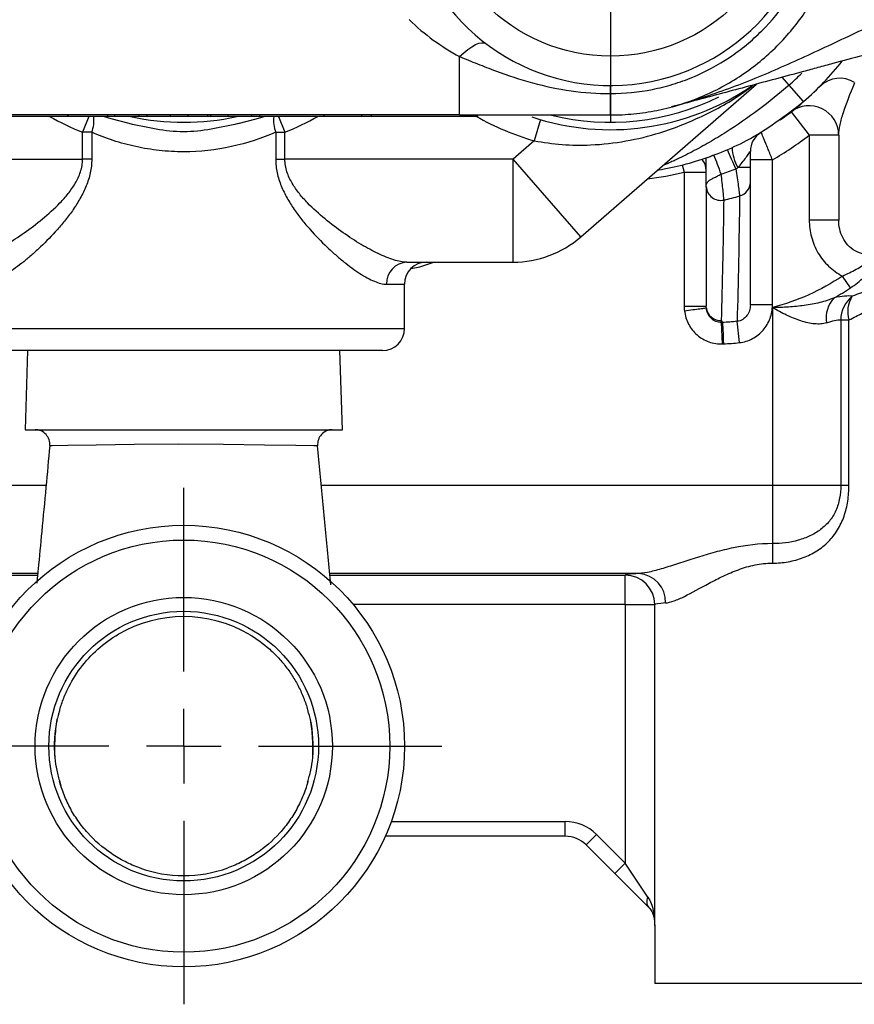
# Model space of a CAD drawing. Units: inches. Extents: x -22.5 to 27.3, y -9.8 to 19.3.
# Drawn here: x -3.9 to -1.6, y 2.7 to 5.3 of the extents above; entities that cross this region are included whole.
import ezdxf

# ---------------------------------------------------------------- set-up
doc = ezdxf.new("R2010")
doc.units = ezdxf.units.IN
doc.header["$MEASUREMENT"] = 0
doc.layers.add('TEXTF', color=150, linetype='Continuous')

# ---------------------------------------------------------------- blocks, each defined once
blk = doc.blocks.new('SW_CENTERMARKSYMBOL_14')
at = {"layer": 'TEXTF', "color": 0}
for p, q in [((0, 0.2), (0, 0.6512)), ((0, 0), (0, 0.1)), ((-0.2, 0), (-0.6512, 0)), ((0, 0), (-0.1, 0)), ((0, 0), (0, -0.1)), ((0, 0), (0.1, 0)), ((0.2, 0), (0.6512, 0)), ((0, -0.2), (0, -0.6512))]:
    blk.add_line(p, q, dxfattribs=at)
blk = doc.blocks.new('SW_CENTERMARKSYMBOL_20')
at = {"layer": 'TEXTF', "color": 0}
for p, q in [((0, 0.2), (0, 0.6906)), ((0, 0), (0, 0.1)), ((-0.2, 0), (-0.6906, 0)), ((0, 0), (-0.1, 0)), ((0, 0), (0, -0.1)), ((0, 0), (0.1, 0)), ((0.2, 0), (0.6906, 0)), ((0, -0.2), (0, -0.6906))]:
    blk.add_line(p, q, dxfattribs=at)

msp = doc.modelspace()

# ---------------------------------------------------------------- linework, layer by layer
at = {"color": 7, "linetype": 'Continuous', "lineweight": 25}
for p, q in [((-2.6754, 5.0334), (-2.6754, 5.1894)), ((-2.3511, 4.7073), (-1.8809, 5.1159)), ((-2.2714, 5.0907), (-2.2714, 5.1122)), ((-1.7936, 5.1136), (-1.812, 5.1349)), ((-1.7548, 5.0691), (-1.7936, 5.1136)), ((-2.2714, 5.0334), (-2.2714, 5.0907)), ((-2.6754, 5.0334), (-4.1508, 5.0334)), ((-3.7232, 5.0295), (-3.7232, 5.0334)), ((-3.7221, 5.0295), (-3.7221, 5.0334)), ((-3.6158, 5.0295), (-3.6158, 5.0334)), ((-3.5973, 5.0295), (-3.5973, 5.0334)), ((-3.5326, 5.0295), (-3.5326, 5.0334)), ((-3.5112, 5.0295), (-3.5112, 5.0334)), ((-3.4481, 5.0295), (-3.4481, 5.0334)), ((-3.4009, 5.0295), (-3.4009, 5.0334)), ((-3.3486, 5.0295), (-3.3486, 5.0334)), ((-3.3408, 5.0295), (-3.3408, 5.0334)), ((-3.2943, 5.0295), (-3.2943, 5.0334)), ((-3.2312, 5.0295), (-3.2312, 5.0334)), ((-3.2098, 5.0295), (-3.2098, 5.0334)), ((-3.0374, 5.0295), (-3.0374, 5.0334)), ((-2.9367, 5.0295), (-2.9367, 5.0334)), ((-2.9104, 5.0295), (-2.9104, 5.0334)), ((-1.7882, 5.0416), (-1.7399, 4.9795)), ((-3.7232, 5.0295), (-3.904, 5.0295)), ((-3.7221, 5.0295), (-3.7232, 5.0295)), ((-3.6158, 5.0295), (-3.7221, 5.0295)), ((-3.6668, 5.0295), (-3.6837, 4.9872)), ((-3.5973, 5.0295), (-3.6158, 5.0295)), ((-3.5326, 5.0295), (-3.5973, 5.0295)), ((-3.5112, 5.0295), (-3.5326, 5.0295)), ((-3.4481, 5.0295), (-3.5112, 5.0295)), ((-3.4009, 5.0295), (-3.4481, 5.0295)), ((-3.3486, 5.0295), (-3.4009, 5.0295)), ((-3.3408, 5.0295), (-3.3486, 5.0295)), ((-3.2943, 5.0295), (-3.3408, 5.0295)), ((-3.2312, 5.0295), (-3.2943, 5.0295)), ((-3.2098, 5.0295), (-3.2312, 5.0295)), ((-3.0374, 5.0295), (-3.2098, 5.0295)), ((-3.1594, 5.0295), (-3.1425, 4.9872)), ((-2.9367, 5.0295), (-3.0374, 5.0295)), ((-2.9104, 5.0295), (-2.9367, 5.0295)), ((-2.6257, 5.0295), (-2.9104, 5.0295)), ((-2.459, 5.0209), (-2.4756, 4.9642)), ((-3.6591, 4.9872), (-3.6837, 4.9872)), ((-3.6837, 4.9153), (-3.6837, 4.9872)), ((-3.6591, 4.9872), (-3.6591, 4.9153)), ((-3.1671, 4.9872), (-3.1671, 4.9153)), ((-3.1671, 4.9872), (-3.1425, 4.9872)), ((-3.1425, 4.9153), (-3.1425, 4.9872)), ((-1.6611, 4.9795), (-1.7399, 4.9795)), ((-1.7399, 4.9795), (-1.7399, 4.7525)), ((-2.4756, 4.9642), (-2.5319, 4.9153)), ((-1.9965, 4.9255), (-2.0041, 4.9227)), ((-1.8974, 4.8927), (-1.8974, 4.9361)), ((-4.2943, 4.9153), (-3.6837, 4.9153)), ((-3.6591, 4.9153), (-3.6837, 4.9153)), ((-3.1671, 4.9153), (-3.1425, 4.9153)), ((-2.5319, 4.9153), (-3.1425, 4.9153)), ((-2.3511, 4.7073), (-2.5319, 4.9153)), ((-2.5319, 4.6397), (-2.5319, 4.9153)), ((-2.0795, 4.9005), (-2.0745, 4.8807)), ((-1.8383, 4.9133), (-1.8974, 4.9133)), ((-1.8383, 4.5254), (-1.8383, 4.9133)), ((-2.0745, 4.8807), (-2.0155, 4.8807)), ((-2.0745, 4.8807), (-2.0745, 4.5223)), ((-1.8974, 4.8927), (-1.9306, 4.8927)), ((-1.6611, 4.7525), (-1.7399, 4.7525)), ((-2.816, 4.6397), (-2.5319, 4.6397)), ((-1.6297, 4.571), (-1.651, 4.6026)), ((-2.8703, 4.5807), (-2.8225, 4.5807)), ((-2.8225, 4.4626), (-2.8225, 4.5807)), ((-2.0745, 4.5223), (-2.0155, 4.5223)), ((-1.8383, 4.5254), (-1.8974, 4.5254)), ((-1.8383, 4.5182), (-1.8383, 4.0431)), ((-1.9719, 4.4785), (-1.9743, 4.4784)), ((-1.9716, 4.4211), (-1.9743, 4.4784)), ((-1.9266, 4.4245), (-1.9327, 4.4815)), ((-1.6555, 4.4851), (-1.6555, 4.0431)), ((-1.6555, 4.4851), (-1.6336, 4.4851)), ((-1.6336, 4.0431), (-1.6336, 4.4851)), ((-4.0037, 4.4626), (-2.8225, 4.4626)), ((-2.8816, 4.4035), (-3.9446, 4.4035)), ((-3.8309, 4.4035), (-3.8375, 4.1917)), ((-2.9887, 4.1917), (-2.9953, 4.4035)), ((-1.9716, 4.4211), (-1.9692, 4.4212)), ((-3.8375, 4.1917), (-2.9887, 4.1917)), ((-4.9879, 4.0431), (-3.7813, 4.0431)), ((-3.0449, 4.0431), (-1.8383, 4.0431)), ((-1.8383, 4.0431), (-1.8383, 3.8868)), ((-1.8383, 4.0431), (-1.6555, 4.0431)), ((-1.6555, 4.0431), (-1.6336, 4.0431)), ((-1.8383, 3.8868), (-1.8383, 3.8348)), ((-3.8037, 3.8069), (-4.6308, 3.8069)), ((-4.5942, 3.8026), (-3.8041, 3.8026)), ((-2.1954, 3.8069), (-3.0227, 3.8069)), ((-3.0222, 3.8026), (-2.232, 3.8026)), ((-2.232, 3.7239), (-2.232, 3.8026)), ((-2.232, 3.7239), (-2.9599, 3.7239)), ((-2.232, 3.7239), (-2.1533, 3.7239)), ((-2.232, 3.7239), (-2.232, 3.0322)), ((-2.1533, 2.8652), (-2.1533, 3.7239)), ((-3.7446, 3.2493), (-3.7421, 3.24)), ((-2.858, 3.1437), (-2.3924, 3.1437)), ((-2.3924, 3.1043), (-2.3924, 3.1437)), ((-2.3367, 3.0812), (-2.3089, 3.1091)), ((-2.232, 3.0322), (-2.3089, 3.1091)), ((-2.3924, 3.1043), (-2.8739, 3.1043)), ((-2.3367, 3.0812), (-2.2598, 3.0044)), ((-2.2598, 3.0044), (-2.232, 3.0322)), ((-2.1714, 2.9414), (-2.232, 3.0322)), ((-2.2598, 3.0044), (-2.169, 2.9136)), ((-2.1533, 2.8652), (-2.1533, 2.7106)), ((-1.5233, 2.7106), (-2.1533, 2.7106))]:
    msp.add_line(p, q, dxfattribs=at)
at = {"color": 7, "linetype": 'Continuous', "lineweight": 25, "flags": 128}
for points in [[(-2.6754, 5.1894), (-2.6641, 5.1998), (-2.6532, 5.2088), (-2.6426, 5.2161), (-2.6328, 5.2216), (-2.6238, 5.2252), (-2.616, 5.2268), (-2.6093, 5.2264), (-2.6041, 5.2239)], [(-3.5589, 5.0102), (-3.6068, 5.0227), (-3.628, 5.0295)], [(-3.2673, 5.0102), (-3.2194, 5.0227), (-3.1982, 5.0295)], [(-2.8049, 4.6228), (-2.7819, 4.6273), (-2.7438, 4.6397)], [(-3.055, 4.1487), (-3.0654, 4.1486), (-3.1136, 4.1492), (-3.1969, 4.1507), (-3.3063, 4.1521), (-3.4279, 4.1526), (-3.546, 4.1518), (-3.6476, 4.1503), (-3.7231, 4.149), (-3.7649, 4.1485), (-3.7714, 4.1487), (-3.7714, 4.1487)]]:
    msp.add_lwpolyline(points, dxfattribs=at)
at = {"color": 7, "linetype": 'Continuous', "lineweight": 25}
for centre, radius in [((-2.2714, 5.6634), 0.4724), ((-3.4131, 3.3453), 0.5906), ((-3.4131, 3.3453), 0.5512), ((-3.4131, 3.3453), 0.3976), ((-3.4131, 3.3453), 0.3606)]:
    msp.add_circle(centre, radius, dxfattribs=at)
for centre, radius, start, end in [((-2.2714, 5.6634), 0.5512, 192.1008, 167.8992), ((-2.2714, 5.6634), 0.7874, 310.9949, 321.9099), ((-2.2714, 5.6634), 0.7283, 310.9949, 314.6058), ((-2.2714, 5.6634), 0.6693, 251.6469, 304.1551), ((-1.6584, 5.0571), 0.0747, 57.5823, 134.0754), ((-2.2714, 5.6634), 0.6496, 255.9631, 296.5301), ((-2.2714, 5.6634), 0.7874, 305.2026, 310.9949), ((-1.7399, 4.9795), 0.0787, 0, 127.8529), ((-3.4131, 5.6634), 0.7283, 240.4901, 248.1881), ((-3.7422, 5.0191), 0.0889, 338.9781, 6.7386), ((-3.4131, 5.6634), 0.6496, 257.3583, 282.6417), ((-3.084, 5.0191), 0.0889, 173.2614, 201.0219), ((-3.4131, 5.6634), 0.7283, 291.8119, 299.5099), ((-2.2714, 5.6634), 0.7283, 240.4901, 253.7153), ((-1.8383, 4.9361), 0.0591, 120.7723, 180), ((-2.2714, 5.6634), 0.8661, 300, 307.8529), ((-3.2438, 4.4136), 1.3498, 20.0032, 22.3106), ((-4.6171, 3.7445), 2.915, 23.1193, 24.2269), ((-1.8439, 4.9462), 0.1019, 179.856, 211.6915), ((-2.2714, 5.6634), 0.7874, 288.9656, 289.8424), ((-2.2714, 5.6634), 0.8071, 277.0185, 284.117), ((-1.9353, 4.8537), 0.038, 284.1746, 359.1511), ((-2.0745, 4.8401), 0.0591, 1.5988, 2.1001), ((-1.9765, 4.844), 0.039, 183.3027, 283.039), ((-2.5319, 4.9153), 0.2756, 270, 310.9949), ((-2.8135, 4.583), 0.0568, 92.5145, 182.311), ((-2.7635, 4.5807), 0.0591, 90, 180), ((-1.6172, 4.4906), 0.0776, 136.3213, 189.5318), ((-1.5737, 4.4847), 0.0819, 128.5334, 179.6886), ((-1.5624, 4.5076), 0.0746, 146.5294, 197.487), ((-2.8816, 4.4626), 0.0591, 270, 0), ((-3.8106, 4.1523), 0.0394, 354.7032, 89.9199), ((-3.0156, 4.1523), 0.0394, 90.0001, 185.2274), ((-2.232, 3.7239), 0.0787, 0.0098, 90.0098), ((-2.2003, 3.7308), 0.0763, 358.0916, 86.3495), ((-3.4131, 3.3453), 0.3464, 59.7331, 120.2669), ((-3.4131, 3.3453), 0.3464, 168.1246, 185.0415), ((-3.4131, 3.3453), 0.3464, 354.9585, 11.8754), ((-2.3924, 3.0256), 0.1181, 45, 90), ((-2.3924, 3.0256), 0.0787, 45, 90), ((-3.4131, 3.3453), 0.3464, 250.1426, 289.8574), ((-2.1491, 2.9293), 0.0254, 151.5934, 218.4083)]:
    msp.add_arc(centre, radius, start, end, dxfattribs=at)
for centre, major_axis, ratio in [((-1.8383, 3.8026), (0.3937, 0), 0.026186), ((-1.8383, 3.7239), (0.315, 0), 0.032732)]:
    msp.add_ellipse(centre, major_axis=major_axis, ratio=ratio, start_param=2.70711, end_param=3.141593, dxfattribs=at)
for points, knots in [([(-2.2714, 5.0334), (-2.2505, 5.0334), (-2.2297, 5.0345), (-2.1882, 5.0386), (-2.1676, 5.0417), (-2.107, 5.0539), (-2.0677, 5.0658), (-2.0106, 5.0896), (-1.9917, 5.0985), (-1.9553, 5.1181), (-1.9377, 5.1287), (-1.8867, 5.1628), (-1.8551, 5.1888), (-1.8113, 5.2326), (-1.7974, 5.2479), (-1.7714, 5.2797), (-1.7592, 5.2961), (-1.7364, 5.3301), (-1.7258, 5.3477), (-1.7063, 5.3841), (-1.6974, 5.4029), (-1.6737, 5.4601), (-1.6617, 5.4994), (-1.6495, 5.5605), (-1.6465, 5.5812), (-1.6424, 5.6223), (-1.6404, 5.6635), (-1.6425, 5.7046), (-1.6465, 5.7458), (-1.6496, 5.7666), (-1.6618, 5.8274), (-1.6737, 5.8666), (-1.6973, 5.9234), (-1.706, 5.942), (-1.7255, 5.9784), (-1.7362, 5.9962), (-1.7703, 6.0474), (-1.7962, 6.079), (-1.8397, 6.1226), (-1.8551, 6.1366), (-1.8869, 6.1628), (-1.9034, 6.1751), (-1.9375, 6.1979), (-1.955, 6.2085), (-1.9913, 6.228), (-2.0101, 6.2369), (-2.0675, 6.2608), (-2.1069, 6.2728), (-2.1676, 6.285), (-2.1882, 6.2881), (-2.2297, 6.2923), (-2.2505, 6.2933), (-2.2714, 6.2933)], [0, 0, 0, 0, 0.03125, 0.03125, 0.0625, 0.0625, 0.125, 0.125, 0.15625, 0.15625, 0.1875, 0.1875, 0.25, 0.25, 0.28125, 0.28125, 0.3125, 0.3125, 0.34375, 0.34375, 0.375, 0.375, 0.4375, 0.4375, 0.46875, 0.46875, 0.5, 0.53125, 0.53125, 0.5625, 0.5625, 0.625, 0.625, 0.65625, 0.65625, 0.6875, 0.6875, 0.75, 0.75, 0.78125, 0.78125, 0.8125, 0.8125, 0.84375, 0.84375, 0.875, 0.875, 0.9375, 0.9375, 0.96875, 0.96875, 1, 1, 1, 1]), ([(-2.2714, 5.0907), (-2.2334, 5.0907), (-2.196, 5.0945), (-2.141, 5.1055), (-2.1228, 5.1101), (-2.0867, 5.1211), (-2.0689, 5.1275), (-2.017, 5.1492), (-1.9842, 5.1668), (-1.9376, 5.198), (-1.9224, 5.2093), (-1.8935, 5.233), (-1.8798, 5.2456), (-1.8404, 5.2849), (-1.8167, 5.3136), (-1.7748, 5.3762), (-1.7571, 5.4091), (-1.7356, 5.4607), (-1.7293, 5.4783), (-1.7182, 5.5142), (-1.7136, 5.5327), (-1.7025, 5.5881), (-1.6987, 5.6253), (-1.6987, 5.6816), (-1.6996, 5.7005), (-1.7033, 5.7383), (-1.7061, 5.7569), (-1.7172, 5.812), (-1.728, 5.8478), (-1.7497, 5.9), (-1.7579, 5.9171), (-1.7755, 5.95), (-1.7851, 5.966), (-1.8058, 5.9969), (-1.8169, 6.0118), (-1.8406, 6.0407), (-1.8533, 6.0547), (-1.893, 6.0944), (-1.9216, 6.118), (-1.968, 6.1491), (-1.984, 6.1588), (-2.0172, 6.1767), (-2.0342, 6.1847), (-2.0859, 6.2063), (-2.1215, 6.2173), (-2.1769, 6.2285), (-2.1957, 6.2313), (-2.2334, 6.2351), (-2.2524, 6.236), (-2.2714, 6.236)], [0, 0, 0, 0, 0.0625, 0.0625, 0.09375, 0.09375, 0.125, 0.125, 0.1875, 0.1875, 0.21875, 0.21875, 0.25, 0.25, 0.3125, 0.3125, 0.375, 0.375, 0.40625, 0.40625, 0.4375, 0.4375, 0.5, 0.5, 0.53125, 0.53125, 0.5625, 0.5625, 0.625, 0.625, 0.65625, 0.65625, 0.6875, 0.6875, 0.71875, 0.71875, 0.75, 0.75, 0.8125, 0.8125, 0.84375, 0.84375, 0.875, 0.875, 0.9375, 0.9375, 0.96875, 0.96875, 1, 1, 1, 1]), ([(-2.8099, 5.2884), (-2.7895, 5.2683), (-2.7679, 5.2503), (-2.723, 5.2175), (-2.6996, 5.2028), (-2.6754, 5.1894)], [0, 0, 0, 0, 0.5, 0.5, 1, 1, 1, 1]), ([(-1.5333, 5.2908), (-1.5584, 5.2793), (-1.5832, 5.2678), (-1.6322, 5.2449), (-1.6565, 5.2334), (-1.7049, 5.2108), (-1.7289, 5.1996), (-1.7763, 5.1779), (-1.7999, 5.1673), (-1.8704, 5.1366), (-1.9172, 5.1175), (-1.9881, 5.0918), (-2.0119, 5.0837), (-2.0597, 5.0685), (-2.0839, 5.0615), (-2.1081, 5.055)], [0, 0, 0, 0, 0.125, 0.125, 0.25, 0.25, 0.375, 0.375, 0.5, 0.5, 0.75, 0.75, 0.875, 0.875, 1, 1, 1, 1]), ([(-1.5129, 5.2147), (-1.5409, 5.2072), (-1.5685, 5.1998), (-1.6231, 5.1852), (-1.6501, 5.1779), (-1.6901, 5.1672), (-1.7034, 5.1636), (-1.7296, 5.1566), (-1.7425, 5.1531), (-1.7807, 5.1428), (-1.8056, 5.1362), (-1.8789, 5.1165), (-1.9258, 5.1039), (-2.0179, 5.0792), (-2.0629, 5.0671), (-2.1081, 5.055)], [0, 0, 0, 0, 0.125, 0.125, 0.25, 0.25, 0.3125, 0.3125, 0.375, 0.375, 0.5, 0.5, 0.75, 0.75, 1, 1, 1, 1]), ([(-2.6754, 5.1894), (-2.6593, 5.1832), (-2.6433, 5.1767), (-2.6112, 5.1638), (-2.595, 5.1575), (-2.5463, 5.1393), (-2.5133, 5.1284), (-2.4462, 5.1102), (-2.4119, 5.103), (-2.342, 5.0932), (-2.3067, 5.0907), (-2.2714, 5.0907)], [0, 0, 0, 0, 0.125, 0.125, 0.25, 0.25, 0.5, 0.5, 0.75, 0.75, 1, 1, 1, 1]), ([(-2.4756, 4.9642), (-2.4507, 4.9603), (-2.4001, 4.9524), (-2.3172, 4.9521), (-2.229, 4.9621), (-2.1257, 4.9874), (-2.0172, 5.032), (-1.9355, 5.0774), (-1.8958, 5.1087), (-1.8896, 5.1136)], [0, 0, 0, 0, 0.112524, 0.228769, 0.376916, 0.528445, 0.741692, 0.959569, 1, 1, 1, 1]), ([(-1.7936, 5.1136), (-1.8201, 5.0906), (-1.8474, 5.0685), (-1.9037, 5.0264), (-1.9326, 5.0064), (-1.977, 4.9781), (-1.992, 4.969), (-2.0223, 4.9515), (-2.0376, 4.943), (-2.0607, 4.931), (-2.0683, 4.9271), (-2.0836, 4.9195), (-2.0913, 4.9159), (-2.1024, 4.9107), (-2.1061, 4.909), (-2.1132, 4.9058), (-2.1167, 4.9042), (-2.1231, 4.9014), (-2.1261, 4.9001), (-2.1308, 4.898), (-2.1324, 4.8974), (-2.1324, 4.8974)], [0, 0, 0, 0, 0.25, 0.25, 0.5, 0.5, 0.625, 0.625, 0.75, 0.75, 0.8125, 0.8125, 0.875, 0.875, 0.90625, 0.90625, 0.9375, 0.9375, 0.96875, 0.96875, 1, 1, 1, 1]), ([(-1.6611, 4.9795), (-1.6611, 4.9877), (-1.6597, 4.9971), (-1.6552, 5.0175), (-1.6521, 5.0285), (-1.6407, 5.0637), (-1.6304, 5.0901), (-1.6183, 5.1202)], [0, 0, 0, 0, 0.25, 0.25, 0.5, 0.5, 1, 1, 1, 1]), ([(-2.1454, 4.8861), (-2.1443, 4.8863), (-2.1358, 4.8876), (-2.1008, 4.8941), (-2.0436, 4.9085), (-1.9743, 4.9331), (-1.8731, 4.9789), (-1.8041, 5.0315), (-1.7548, 5.0691)], [0, 0, 0, 0, 0.012401, 0.104418, 0.264928, 0.428565, 0.592563, 1, 1, 1, 1]), ([(-2.6754, 5.0334), (-2.6409, 5.0334), (-2.6069, 5.0334), (-2.5395, 5.0334), (-2.5061, 5.0334), (-2.4394, 5.0334), (-2.4062, 5.0334), (-2.356, 5.0334), (-2.3392, 5.0334), (-2.3054, 5.0334), (-2.2884, 5.0334), (-2.2714, 5.0334)], [0, 0, 0, 0, 0.25, 0.25, 0.5, 0.5, 0.75, 0.75, 0.875, 0.875, 1, 1, 1, 1]), ([(-3.2673, 5.0102), (-3.2914, 5.0048), (-3.3155, 4.9996), (-3.3641, 4.9914), (-3.3887, 4.9883), (-3.4383, 4.9883), (-3.4625, 4.9914), (-3.5109, 4.9997), (-3.5349, 5.0048), (-3.5589, 5.0102)], [0, 0, 0, 0, 0.25, 0.25, 0.5, 0.5, 0.75, 0.75, 1, 1, 1, 1]), ([(-3.1671, 4.9872), (-3.2039, 4.9709), (-3.2435, 4.9578), (-3.327, 4.9397), (-3.3697, 4.935), (-3.4353, 4.935), (-3.4571, 4.9362), (-3.4998, 4.9409), (-3.5207, 4.9443), (-3.5619, 4.9533), (-3.5822, 4.9588), (-3.6217, 4.9717), (-3.6407, 4.9791), (-3.6591, 4.9872)], [0, 0, 0, 0, 0.25, 0.25, 0.5, 0.5, 0.625, 0.625, 0.75, 0.75, 0.875, 0.875, 1, 1, 1, 1]), ([(-1.8383, 4.9133), (-1.8402, 4.9181), (-1.8422, 4.923), (-1.846, 4.9324), (-1.8478, 4.9369), (-1.8514, 4.9458), (-1.8532, 4.9501), (-1.8565, 4.958), (-1.858, 4.9617), (-1.8609, 4.9686), (-1.8621, 4.9717), (-1.8644, 4.977), (-1.8654, 4.9793), (-1.8677, 4.9849), (-1.8685, 4.9868), (-1.8685, 4.9868)], [0, 0, 0, 0, 0.125, 0.125, 0.25, 0.25, 0.375, 0.375, 0.5, 0.5, 0.625, 0.625, 0.75, 0.75, 1, 1, 1, 1]), ([(-1.9306, 4.8927), (-1.9266, 4.8972), (-1.9228, 4.9018), (-1.9156, 4.9107), (-1.9122, 4.9152), (-1.906, 4.9236), (-1.9032, 4.9275), (-1.8989, 4.9338), (-1.8974, 4.9361), (-1.8974, 4.9361)], [0, 0, 0, 0, 0.25, 0.25, 0.5, 0.5, 0.75, 0.75, 1, 1, 1, 1]), ([(-4.0102, 4.6397), (-3.9995, 4.6397), (-3.9876, 4.642), (-3.9682, 4.6479), (-3.9615, 4.6503), (-3.9475, 4.656), (-3.9403, 4.6592), (-3.9183, 4.6697), (-3.9031, 4.678), (-3.8719, 4.6966), (-3.8557, 4.7071), (-3.8234, 4.7298), (-3.8072, 4.742), (-3.7752, 4.7684), (-3.7593, 4.7826), (-3.7366, 4.8062), (-3.7293, 4.8144), (-3.7155, 4.8317), (-3.709, 4.8409), (-3.6976, 4.8603), (-3.6927, 4.8704), (-3.6875, 4.8867), (-3.6861, 4.8924), (-3.6842, 4.9038), (-3.6837, 4.9095), (-3.6837, 4.9153)], [0, 0, 0, 0, 0.125, 0.125, 0.1875, 0.1875, 0.25, 0.25, 0.375, 0.375, 0.5, 0.5, 0.625, 0.625, 0.75, 0.75, 0.8125, 0.8125, 0.875, 0.875, 0.9375, 0.9375, 0.96875, 0.96875, 1, 1, 1, 1]), ([(-3.6591, 4.9153), (-3.6591, 4.9029), (-3.6605, 4.8905), (-3.6657, 4.8664), (-3.6694, 4.8549), (-3.6785, 4.8324), (-3.6839, 4.8215), (-3.6956, 4.8007), (-3.7019, 4.7907), (-3.7152, 4.7714), (-3.7222, 4.7621), (-3.7365, 4.7442), (-3.7437, 4.7356), (-3.7658, 4.7106), (-3.7808, 4.6952), (-3.8036, 4.6735), (-3.8112, 4.6666), (-3.8263, 4.6533), (-3.8337, 4.647), (-3.8558, 4.6292), (-3.8701, 4.6186), (-3.8908, 4.6052), (-3.8976, 4.6011), (-3.9107, 4.594), (-3.917, 4.591), (-3.9351, 4.5835), (-3.9461, 4.5807), (-3.9559, 4.5807)], [0, 0, 0, 0, 0.0625, 0.0625, 0.125, 0.125, 0.1875, 0.1875, 0.25, 0.25, 0.3125, 0.3125, 0.375, 0.375, 0.5, 0.5, 0.5625, 0.5625, 0.625, 0.625, 0.75, 0.75, 0.8125, 0.8125, 0.875, 0.875, 1, 1, 1, 1]), ([(-3.1671, 4.9153), (-3.1671, 4.9029), (-3.1657, 4.8905), (-3.1605, 4.8664), (-3.1568, 4.8549), (-3.1477, 4.8324), (-3.1423, 4.8215), (-3.1306, 4.8007), (-3.1243, 4.7907), (-3.111, 4.7714), (-3.104, 4.7621), (-3.0897, 4.7442), (-3.0825, 4.7356), (-3.0604, 4.7106), (-3.0454, 4.6952), (-3.0226, 4.6735), (-3.015, 4.6666), (-2.9999, 4.6533), (-2.9925, 4.647), (-2.9704, 4.6292), (-2.9561, 4.6186), (-2.9354, 4.6052), (-2.9286, 4.6011), (-2.9155, 4.594), (-2.9092, 4.591), (-2.8911, 4.5835), (-2.8801, 4.5807), (-2.8703, 4.5807)], [0, 0, 0, 0, 0.0625, 0.0625, 0.125, 0.125, 0.1875, 0.1875, 0.25, 0.25, 0.3125, 0.3125, 0.375, 0.375, 0.5, 0.5, 0.5625, 0.5625, 0.625, 0.625, 0.75, 0.75, 0.8125, 0.8125, 0.875, 0.875, 1, 1, 1, 1]), ([(-2.816, 4.6397), (-2.8267, 4.6397), (-2.8386, 4.642), (-2.858, 4.6479), (-2.8647, 4.6503), (-2.8787, 4.656), (-2.8859, 4.6592), (-2.9079, 4.6697), (-2.9231, 4.678), (-2.9543, 4.6966), (-2.9705, 4.7071), (-3.0028, 4.7298), (-3.019, 4.742), (-3.051, 4.7684), (-3.0669, 4.7826), (-3.0896, 4.8062), (-3.0969, 4.8144), (-3.1107, 4.8317), (-3.1172, 4.8409), (-3.1286, 4.8603), (-3.1335, 4.8704), (-3.1387, 4.8867), (-3.1401, 4.8924), (-3.142, 4.9038), (-3.1425, 4.9095), (-3.1425, 4.9153)], [0, 0, 0, 0, 0.125, 0.125, 0.1875, 0.1875, 0.25, 0.25, 0.375, 0.375, 0.5, 0.5, 0.625, 0.625, 0.75, 0.75, 0.8125, 0.8125, 0.875, 0.875, 0.9375, 0.9375, 0.96875, 0.96875, 1, 1, 1, 1]), ([(-2.0155, 4.8807), (-2.0155, 4.8807), (-2.0155, 4.8821), (-2.0159, 4.8926), (-2.0179, 4.9053), (-2.0264, 4.914), (-2.0277, 4.9153)], [0, 0, 0, 0, 0.006377, 0.111004, 0.87454, 1, 1, 1, 1]), ([(-2.0155, 4.8423), (-2.0155, 4.8437), (-2.0155, 4.8461), (-2.0155, 4.8524), (-2.0155, 4.8562), (-2.0155, 4.8683), (-2.0155, 4.8773), (-2.0155, 4.8944), (-2.0155, 4.9025), (-2.0155, 4.9147), (-2.0155, 4.9187), (-2.0155, 4.9187)], [0, 0, 0, 0, 0.125, 0.125, 0.25, 0.25, 0.5, 0.5, 0.75, 0.75, 1, 1, 1, 1]), ([(-2.0154, 4.8418), (-2.0154, 4.8431), (-2.0154, 4.8457), (-2.014, 4.8512), (-2.0125, 4.854), (-2.0077, 4.858), (-2.0057, 4.8594), (-2.0009, 4.8621), (-1.9982, 4.8636), (-1.9922, 4.8667), (-1.989, 4.8683), (-1.9823, 4.8717), (-1.9788, 4.8735), (-1.9754, 4.8754)], [0, 0, 0, 0, 0.25, 0.25, 0.5, 0.5, 0.625, 0.625, 0.75, 0.75, 0.875, 0.875, 1, 1, 1, 1]), ([(-1.9677, 4.806), (-1.9679, 4.8083), (-1.9683, 4.8116), (-1.9692, 4.8204), (-1.9698, 4.8258), (-1.9718, 4.8443), (-1.9735, 4.8596), (-1.9754, 4.8754)], [0, 0, 0, 0, 0.25, 0.25, 0.5, 0.5, 1, 1, 1, 1]), ([(-1.9362, 4.889), (-1.9353, 4.8896), (-1.9345, 4.8901), (-1.9336, 4.8907), (-1.9326, 4.8913), (-1.9316, 4.892), (-1.9306, 4.8927)], [0, 0, 0, 0, 0.0000771518, 0.0000771518, 0.0000771518, 0.0001701468, 0.0001701468, 0.0001701468, 0.0001701468]), ([(-1.9362, 4.889), (-1.935, 4.8809), (-1.9338, 4.873), (-1.9316, 4.8576), (-1.9306, 4.8505), (-1.9288, 4.8376), (-1.928, 4.832), (-1.9268, 4.8228), (-1.9263, 4.8192), (-1.926, 4.8169)], [0, 0, 0, 0, 0.25, 0.25, 0.5, 0.5, 0.75, 0.75, 1, 1, 1, 1]), ([(-1.8974, 4.8532), (-1.8974, 4.8557), (-1.8974, 4.8611), (-1.8974, 4.8753), (-1.8974, 4.8839), (-1.8974, 4.8927)], [0, 0, 0, 0, 0.5, 0.5, 1, 1, 1, 1]), ([(-1.9743, 4.4833), (-1.9729, 4.5316), (-1.9717, 4.5831), (-1.9695, 4.691), (-1.9685, 4.7475), (-1.9677, 4.806)], [0, 0, 0, 0, 0.5, 0.5, 1, 1, 1, 1]), ([(-1.7399, 4.7525), (-1.7399, 4.7371), (-1.7379, 4.722), (-1.732, 4.6999), (-1.7295, 4.6925), (-1.7236, 4.6784), (-1.7203, 4.6716), (-1.7088, 4.652), (-1.6992, 4.6397), (-1.6827, 4.6239), (-1.6769, 4.619), (-1.6645, 4.6102), (-1.6578, 4.6061), (-1.651, 4.6026)], [0, 0, 0, 0, 0.25, 0.25, 0.375, 0.375, 0.5, 0.5, 0.75, 0.75, 0.875, 0.875, 1, 1, 1, 1]), ([(-1.5268, 4.6874), (-1.5321, 4.6811), (-1.5383, 4.6757), (-1.5525, 4.6669), (-1.5602, 4.6637), (-1.5767, 4.6602), (-1.5851, 4.66), (-1.6018, 4.6628), (-1.6097, 4.6657), (-1.6242, 4.674), (-1.6307, 4.6793), (-1.6418, 4.6914), (-1.6464, 4.6983), (-1.6575, 4.7201), (-1.6611, 4.7362), (-1.6611, 4.7525)], [0, 0, 0, 0, 0.125, 0.125, 0.25, 0.25, 0.375, 0.375, 0.5, 0.5, 0.625, 0.625, 0.75, 0.75, 1, 1, 1, 1]), ([(-1.651, 4.6026), (-1.6382, 4.6081), (-1.626, 4.6143), (-1.6027, 4.6272), (-1.5919, 4.6337), (-1.5712, 4.6468), (-1.5613, 4.6534), (-1.5426, 4.6688), (-1.5339, 4.6776), (-1.5268, 4.6874)], [0, 0, 0, 0, 0.25, 0.25, 0.5, 0.5, 0.75, 0.75, 1, 1, 1, 1]), ([(-1.6297, 4.571), (-1.6165, 4.5798), (-1.6043, 4.5894), (-1.5872, 4.6047), (-1.5818, 4.6099), (-1.5718, 4.6203), (-1.5671, 4.6255), (-1.5585, 4.6358), (-1.5545, 4.641), (-1.5473, 4.6509), (-1.5441, 4.6558), (-1.5383, 4.6652), (-1.5357, 4.6698), (-1.5309, 4.6787), (-1.5288, 4.6831), (-1.5268, 4.6874)], [0, 0, 0, 0, 0.25, 0.25, 0.375, 0.375, 0.5, 0.5, 0.625, 0.625, 0.75, 0.75, 0.875, 0.875, 1, 1, 1, 1]), ([(-1.651, 4.6026), (-1.6798, 4.5833), (-1.7099, 4.5666), (-1.7723, 4.5384), (-1.8047, 4.527), (-1.8383, 4.5182)], [0, 0, 0, 0, 0.5, 0.5, 1, 1, 1, 1]), ([(-1.5066, 4.576), (-1.5106, 4.5789), (-1.5161, 4.5802), (-1.5267, 4.5799), (-1.5306, 4.5795), (-1.5392, 4.578), (-1.5439, 4.5769), (-1.559, 4.5728), (-1.5703, 4.5689), (-1.5956, 4.5598), (-1.6096, 4.5544), (-1.6247, 4.5487)], [0, 0, 0, 0, 0.25, 0.25, 0.375, 0.375, 0.5, 0.5, 0.75, 0.75, 1, 1, 1, 1]), ([(-1.6733, 4.5442), (-1.6856, 4.5388), (-1.6985, 4.5348), (-1.7252, 4.5283), (-1.7391, 4.5258), (-1.7671, 4.5219), (-1.7812, 4.5206), (-1.8025, 4.5192), (-1.8097, 4.5189), (-1.824, 4.5184), (-1.8312, 4.5183), (-1.8383, 4.5182)], [0, 0, 0, 0, 0.25, 0.25, 0.5, 0.5, 0.75, 0.75, 0.875, 0.875, 1, 1, 1, 1]), ([(-2.0151, 4.5166), (-2.0154, 4.5165), (-2.0171, 4.5163), (-2.0231, 4.5155), (-2.0275, 4.515), (-2.0383, 4.5136), (-2.0447, 4.5128), (-2.0586, 4.511), (-2.0662, 4.51), (-2.0737, 4.5091)], [0, 0, 0, 0, 0.25, 0.25, 0.5, 0.5, 0.75, 0.75, 1, 1, 1, 1]), ([(-2.0737, 4.5094), (-2.0722, 4.4971), (-2.0684, 4.485), (-2.057, 4.4632), (-2.0492, 4.4533), (-2.0353, 4.4411), (-2.0302, 4.4374), (-2.0195, 4.4312), (-2.014, 4.4286), (-2.0023, 4.4245), (-1.9962, 4.4229), (-1.984, 4.4211), (-1.9778, 4.4208), (-1.9716, 4.4211)], [0, 0, 0, 0, 0.25, 0.25, 0.5, 0.5, 0.625, 0.625, 0.75, 0.75, 0.875, 0.875, 1, 1, 1, 1]), ([(-1.9743, 4.4784), (-1.9796, 4.4781), (-1.9849, 4.4791), (-1.9945, 4.4831), (-1.9989, 4.4861), (-2.0061, 4.4933), (-2.009, 4.4976), (-2.0132, 4.5068), (-2.0146, 4.5117), (-2.0151, 4.5167)], [0, 0, 0, 0, 0.25, 0.25, 0.5, 0.5, 0.75, 0.75, 1, 1, 1, 1]), ([(-2.0151, 4.5166), (-2.0139, 4.5072), (-2.0089, 4.4984), (-1.9939, 4.4862), (-1.984, 4.4829), (-1.9743, 4.4833)], [0, 0, 0, 0, 0.5, 0.5, 1, 1, 1, 1]), ([(-1.8974, 4.5254), (-1.8974, 4.5204), (-1.8981, 4.5153), (-1.9012, 4.5057), (-1.9035, 4.5011), (-1.9096, 4.4929), (-1.9135, 4.4893), (-1.9223, 4.4839), (-1.9274, 4.4821), (-1.9327, 4.4815)], [0, 0, 0, 0, 0.25, 0.25, 0.5, 0.5, 0.75, 0.75, 1, 1, 1, 1]), ([(-1.9266, 4.4245), (-1.9143, 4.4258), (-1.9024, 4.4295), (-1.8809, 4.4409), (-1.8711, 4.4488), (-1.8552, 4.4672), (-1.8489, 4.478), (-1.8405, 4.5008), (-1.8383, 4.5131), (-1.8383, 4.5254)], [0, 0, 0, 0, 0.25, 0.25, 0.5, 0.5, 0.75, 0.75, 1, 1, 1, 1]), ([(-1.6937, 4.4777), (-1.6984, 4.4761), (-1.7035, 4.4751), (-1.7142, 4.4741), (-1.7199, 4.4742), (-1.7316, 4.4752), (-1.7376, 4.4762), (-1.7499, 4.4789), (-1.7563, 4.4807), (-1.7752, 4.4869), (-1.7878, 4.4921), (-1.8133, 4.5042), (-1.826, 4.5111), (-1.8383, 4.5182)], [0, 0, 0, 0, 0.125, 0.125, 0.25, 0.25, 0.375, 0.375, 0.5, 0.5, 0.75, 0.75, 1, 1, 1, 1]), ([(-1.6336, 4.4851), (-1.6209, 4.4916), (-1.6091, 4.4977), (-1.5927, 4.5058), (-1.5874, 4.5084), (-1.5774, 4.5131), (-1.5726, 4.5153), (-1.5591, 4.5209), (-1.5513, 4.5234), (-1.5416, 4.5247), (-1.5387, 4.5247), (-1.5336, 4.5239), (-1.5315, 4.523), (-1.5297, 4.5216)], [0, 0, 0, 0, 0.25, 0.25, 0.375, 0.375, 0.5, 0.5, 0.75, 0.75, 0.875, 0.875, 1, 1, 1, 1]), ([(-1.9719, 4.4785), (-1.9718, 4.4754), (-1.9714, 4.468), (-1.9704, 4.4474), (-1.9698, 4.4343), (-1.9692, 4.4212)], [0, 0, 0, 0, 0.5, 0.5, 1, 1, 1, 1]), ([(-1.6937, 4.4777), (-1.6856, 4.4805), (-1.6784, 4.4826), (-1.6656, 4.4852), (-1.66, 4.4857), (-1.6555, 4.4851)], [0, 0, 0, 0, 0.5, 0.5, 1, 1, 1, 1]), ([(-3.7715, 4.1487), (-3.7749, 4.1117), (-3.782, 4.0352), (-3.7924, 3.9253), (-3.8005, 3.8385), (-3.805, 3.7936), (-3.8062, 3.7813)], [0, 0, 0, 0, 0.300831, 0.622115, 0.896569, 1, 1, 1, 1]), ([(-3.0197, 3.7766), (-3.0221, 3.8015), (-3.0293, 3.8736), (-3.0409, 4.0007), (-3.0501, 4.0995), (-3.0548, 4.1487)], [0, 0, 0, 0, 0.208363, 0.605334, 1, 1, 1, 1]), ([(-1.6555, 4.0431), (-1.6555, 4.0312), (-1.6565, 4.0196), (-1.6607, 3.9968), (-1.6641, 3.9855), (-1.6733, 3.965), (-1.679, 3.9556), (-1.693, 3.9385), (-1.7008, 3.9311), (-1.7182, 3.918), (-1.7278, 3.9124), (-1.7479, 3.9029), (-1.7585, 3.8991), (-1.7917, 3.8898), (-1.8146, 3.8868), (-1.8383, 3.8868)], [0, 0, 0, 0, 0.125, 0.125, 0.25, 0.25, 0.375, 0.375, 0.5, 0.5, 0.625, 0.625, 0.75, 0.75, 1, 1, 1, 1]), ([(-1.8383, 3.8348), (-1.824, 3.8348), (-1.81, 3.836), (-1.7824, 3.8409), (-1.7688, 3.8446), (-1.7431, 3.8542), (-1.731, 3.8602), (-1.7083, 3.8747), (-1.6979, 3.883), (-1.6839, 3.897), (-1.6796, 3.902), (-1.6713, 3.9124), (-1.6675, 3.918), (-1.657, 3.9351), (-1.6513, 3.9472), (-1.6445, 3.9667), (-1.6425, 3.9734), (-1.6392, 3.987), (-1.6378, 3.9938), (-1.6346, 4.0146), (-1.6336, 4.0288), (-1.6336, 4.0431)], [0, 0, 0, 0, 0.125, 0.125, 0.25, 0.25, 0.375, 0.375, 0.5, 0.5, 0.5625, 0.5625, 0.625, 0.625, 0.75, 0.75, 0.8125, 0.8125, 0.875, 0.875, 1, 1, 1, 1]), ([(-1.8383, 3.8868), (-1.8737, 3.8868), (-1.9083, 3.8826), (-1.959, 3.8723), (-1.9757, 3.8682), (-2.008, 3.8594), (-2.0237, 3.8547), (-2.0544, 3.8451), (-2.0693, 3.8402), (-2.0984, 3.8308), (-2.1125, 3.8262), (-2.1392, 3.8181), (-2.1518, 3.8146), (-2.1753, 3.8092), (-2.1861, 3.8073), (-2.1954, 3.8069)], [0, 0, 0, 0, 0.25, 0.25, 0.375, 0.375, 0.5, 0.5, 0.625, 0.625, 0.75, 0.75, 0.875, 0.875, 1, 1, 1, 1]), ([(-2.124, 3.7282), (-2.1173, 3.7287), (-2.1097, 3.7307), (-2.0971, 3.7353), (-2.0927, 3.7371), (-2.0834, 3.7411), (-2.0785, 3.7434), (-2.0537, 3.7557), (-2.0318, 3.7681), (-1.9954, 3.7874), (-1.9828, 3.7938), (-1.9568, 3.8062), (-1.9433, 3.812), (-1.922, 3.8198), (-1.9146, 3.8223), (-1.8999, 3.8266), (-1.8924, 3.8284), (-1.8697, 3.833), (-1.8542, 3.8348), (-1.8383, 3.8348)], [0, 0, 0, 0, 0.125, 0.125, 0.1875, 0.1875, 0.25, 0.25, 0.5, 0.5, 0.625, 0.625, 0.75, 0.75, 0.8125, 0.8125, 0.875, 0.875, 1, 1, 1, 1]), ([(-3.7456, 3.4379), (-3.7457, 3.4377), (-3.7457, 3.4378), (-3.7456, 3.4383), (-3.7455, 3.4387), (-3.7451, 3.4402), (-3.7448, 3.4414), (-3.7438, 3.445), (-3.7431, 3.4475), (-3.7407, 3.4553), (-3.739, 3.4605), (-3.7333, 3.4761), (-3.7289, 3.4865), (-3.7143, 3.5169), (-3.7027, 3.5361), (-3.6756, 3.5722), (-3.66, 3.5893), (-3.626, 3.6195), (-3.6076, 3.6329), (-3.5877, 3.6445)], [0, 0, 0, 0, 0.007813, 0.007813, 0.015625, 0.015625, 0.03125, 0.03125, 0.0625, 0.0625, 0.125, 0.125, 0.25, 0.25, 0.5, 0.5, 0.75, 0.75, 1, 1, 1, 1]), ([(-3.2385, 3.6445), (-3.2186, 3.6329), (-3.2002, 3.6195), (-3.1746, 3.5966), (-3.1664, 3.5886), (-3.151, 3.5719), (-3.1438, 3.5632), (-3.1303, 3.5452), (-3.124, 3.5359), (-3.1123, 3.5167), (-3.1069, 3.5067), (-3.0972, 3.4864), (-3.0929, 3.476), (-3.0872, 3.4604), (-3.0854, 3.4551), (-3.0831, 3.4474), (-3.0823, 3.4449), (-3.0814, 3.4413), (-3.081, 3.4401), (-3.0807, 3.4387), (-3.0806, 3.4383), (-3.0805, 3.4378), (-3.0805, 3.4377), (-3.0806, 3.4379)], [0, 0, 0, 0, 0.25, 0.25, 0.375, 0.375, 0.5, 0.5, 0.625, 0.625, 0.75, 0.75, 0.875, 0.875, 0.9375, 0.9375, 0.96875, 0.96875, 0.984375, 0.984375, 0.992187, 0.992187, 1, 1, 1, 1]), ([(-3.7456, 3.4379), (-3.7465, 3.4357), (-3.7474, 3.433), (-3.7496, 3.4261), (-3.7508, 3.4219), (-3.7521, 3.4165)], [0, 0, 0, 0, 0.5, 0.5, 1, 1, 1, 1]), ([(-3.0741, 3.4165), (-3.0754, 3.4219), (-3.0766, 3.4261), (-3.0787, 3.4329), (-3.0797, 3.4357), (-3.0806, 3.4379)], [0, 0, 0, 0, 0.5, 0.5, 1, 1, 1, 1]), ([(-3.7521, 3.4165), (-3.755, 3.3997), (-3.7569, 3.3826), (-3.759, 3.3486), (-3.759, 3.3317), (-3.7582, 3.3148)], [0, 0, 0, 0, 0.5, 0.5, 1, 1, 1, 1]), ([(-3.068, 3.3148), (-3.0672, 3.3318), (-3.0672, 3.349), (-3.0693, 3.383), (-3.0713, 3.3999), (-3.0741, 3.4165)], [0, 0, 0, 0, 0.5, 0.5, 1, 1, 1, 1]), ([(-3.7582, 3.3148), (-3.757, 3.3029), (-3.7551, 3.2917), (-3.7506, 3.27), (-3.7478, 3.2595), (-3.7446, 3.2493)], [0, 0, 0, 0, 0.5, 0.5, 1, 1, 1, 1]), ([(-3.0816, 3.2493), (-3.0784, 3.2595), (-3.0756, 3.27), (-3.0711, 3.2917), (-3.0692, 3.3029), (-3.068, 3.3148)], [0, 0, 0, 0, 0.5, 0.5, 1, 1, 1, 1]), ([(-3.5308, 3.0194), (-3.5442, 3.0243), (-3.5572, 3.0299), (-3.5824, 3.0427), (-3.5947, 3.0499), (-3.63, 3.0737), (-3.6511, 3.0922), (-3.6793, 3.1235), (-3.6882, 3.1347), (-3.7042, 3.1576), (-3.7114, 3.1695), (-3.7244, 3.194), (-3.7301, 3.2066), (-3.7375, 3.226), (-3.7398, 3.2325), (-3.7428, 3.2422), (-3.7438, 3.2454), (-3.7448, 3.249), (-3.7449, 3.2497), (-3.7453, 3.2509), (-3.7454, 3.2515), (-3.7454, 3.2519), (-3.7453, 3.2516), (-3.745, 3.2507), (-3.7448, 3.25), (-3.7446, 3.2493)], [0, 0, 0, 0, 0.125, 0.125, 0.25, 0.25, 0.5, 0.5, 0.625, 0.625, 0.75, 0.75, 0.875, 0.875, 0.9375, 0.9375, 0.96875, 0.96875, 0.976563, 0.976563, 0.984375, 0.984375, 0.992188, 0.992188, 1, 1, 1, 1]), ([(-3.0816, 3.2493), (-3.0814, 3.25), (-3.0812, 3.2507), (-3.0809, 3.2516), (-3.0808, 3.2519), (-3.0808, 3.2514), (-3.081, 3.2509), (-3.0813, 3.2496), (-3.0815, 3.2489), (-3.0824, 3.2453), (-3.0834, 3.2421), (-3.0864, 3.2325), (-3.0887, 3.226), (-3.0961, 3.2065), (-3.1018, 3.1939), (-3.1148, 3.1694), (-3.1221, 3.1575), (-3.1381, 3.1346), (-3.1469, 3.1234), (-3.1752, 3.0921), (-3.1963, 3.0736), (-3.2316, 3.0499), (-3.2439, 3.0427), (-3.2691, 3.0299), (-3.282, 3.0243), (-3.2954, 3.0194)], [0, 0, 0, 0, 0.007813, 0.007813, 0.015625, 0.015625, 0.023438, 0.023438, 0.03125, 0.03125, 0.0625, 0.0625, 0.125, 0.125, 0.25, 0.25, 0.375, 0.375, 0.5, 0.5, 0.75, 0.75, 0.875, 0.875, 1, 1, 1, 1]), ([(-2.1714, 2.9414), (-2.1678, 2.9359), (-2.1649, 2.9301), (-2.1602, 2.918), (-2.1584, 2.9117), (-2.1557, 2.8988), (-2.1548, 2.8922), (-2.1535, 2.8788), (-2.1533, 2.872), (-2.1533, 2.8652)], [0, 0, 0, 0, 0.25, 0.25, 0.5, 0.5, 0.75, 0.75, 1, 1, 1, 1]), ([(-2.169, 2.9136), (-2.1655, 2.9101), (-2.1629, 2.9064), (-2.1587, 2.8987), (-2.1572, 2.8947), (-2.155, 2.8865), (-2.1543, 2.8824), (-2.1534, 2.8739), (-2.1533, 2.8696), (-2.1533, 2.8652)], [0, 0, 0, 0, 0.25, 0.25, 0.5, 0.5, 0.75, 0.75, 1, 1, 1, 1])]:
    msp.add_open_spline(points, degree=3, knots=knots, dxfattribs=at)
for points in [[(-1.6611, 4.9795), (-1.6611, 4.9004), (-1.6611, 4.8248), (-1.6611, 4.7525)], [(-1.9754, 4.8754), (-1.9622, 4.8796), (-1.9491, 4.8841), (-1.9362, 4.889)], [(-1.8974, 4.5254), (-1.8974, 4.6244), (-1.8974, 4.735), (-1.8974, 4.8532)], [(-2.0155, 4.8401), (-2.0155, 4.8407), (-2.0155, 4.8412), (-2.0154, 4.8418)], [(-2.0155, 4.8401), (-2.0155, 4.725), (-2.0155, 4.6177), (-2.0155, 4.5223)], [(-1.9677, 4.806), (-1.9537, 4.8092), (-1.9398, 4.8128), (-1.926, 4.8169)], [(-1.926, 4.8169), (-1.9277, 4.6958), (-1.9299, 4.5824), (-1.9327, 4.4815)], [(-1.6733, 4.5442), (-1.6584, 4.5525), (-1.6439, 4.5615), (-1.6297, 4.571)], [(-1.6247, 4.5487), (-1.6361, 4.5505), (-1.6522, 4.5486), (-1.6733, 4.5442)], [(-2.0745, 4.5223), (-2.0745, 4.5179), (-2.0742, 4.5135), (-2.0737, 4.5091)], [(-2.0151, 4.5166), (-2.0153, 4.5185), (-2.0155, 4.5204), (-2.0155, 4.5223)], [(-1.9743, 4.4784), (-1.9743, 4.4801), (-1.9743, 4.4817), (-1.9743, 4.4834)], [(-1.9719, 4.4785), (-1.9727, 4.4801), (-1.9735, 4.4817), (-1.9743, 4.4833)], [(-1.9327, 4.4815), (-1.9457, 4.4801), (-1.9588, 4.4791), (-1.9719, 4.4785)], [(-1.9692, 4.4212), (-1.955, 4.4219), (-1.9408, 4.423), (-1.9266, 4.4245)]]:
    msp.add_open_spline(points, degree=3, dxfattribs=at)

# ---------------------------------------------------------------- block references
at = {"layer": 'TEXTF'}
for name, p in [('SW_CENTERMARKSYMBOL_14', (-2.2714, 5.6634)), ('SW_CENTERMARKSYMBOL_20', (-3.4131, 3.3453))]:
    msp.add_blockref(name, p, dxfattribs=at)

doc.saveas('drawing.dxf')
